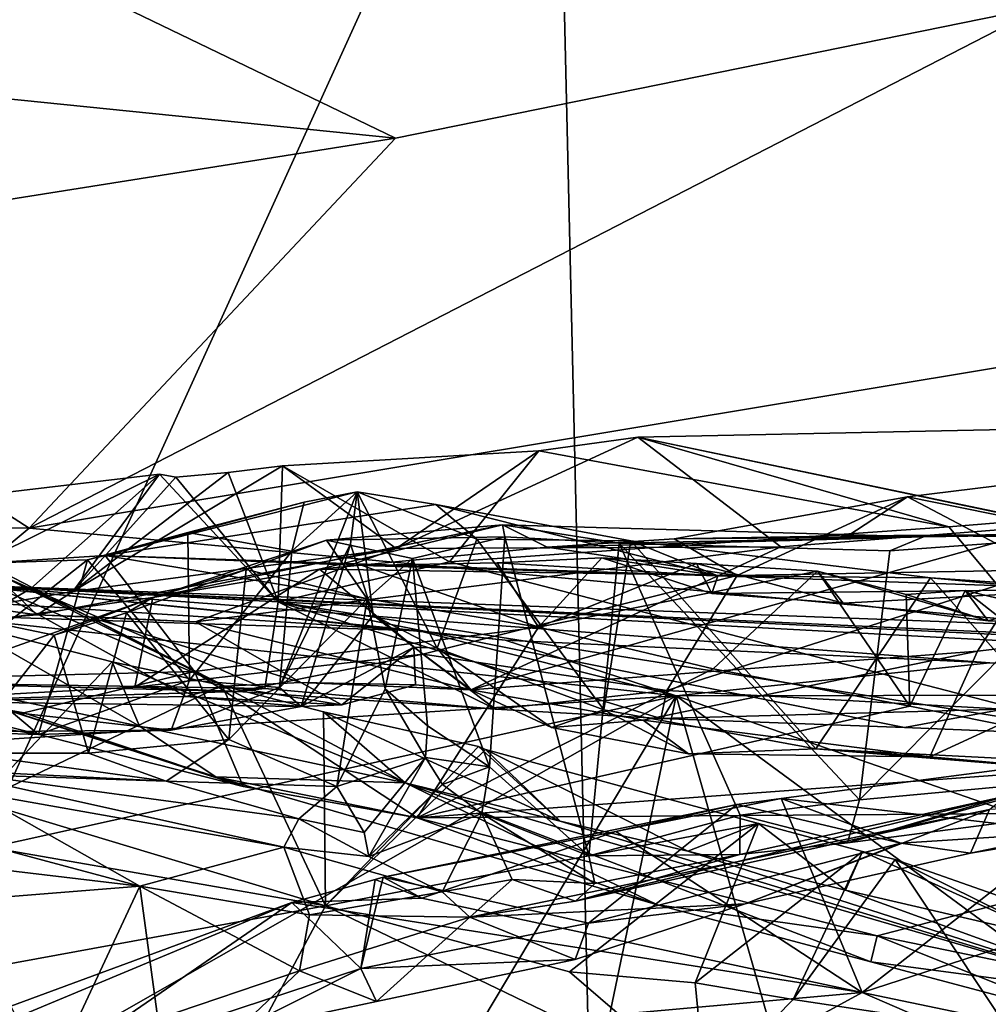
# Model space of a CAD drawing. Units: metres. Extents: x 24.71 to 31.81, y -8.57 to -4.9.
# Drawn here: x 29.27 to 29.79, y -6.54 to -6.01 of the extents above; entities that cross this region are included whole.
import ezdxf

# ---------------------------------------------------------------- set-up
doc = ezdxf.new("R2010")
doc.units = ezdxf.units.M

msp = doc.modelspace()

# ---------------------------------------------------------------- linework, layer by layer
at = {"layer": '1'}
for points in [[(30.8246, -6.78978, -1.53232), (29.55594, -5.77871, -1.52888), (31.25405, -5.56353, -1.52116)], [(29.55594, -5.77871, -1.52888), (29.02305, -6.95075, -1.54501), (28.60422, -5.67821, -1.53543)], [(29.58205, -6.89805, -1.53667), (29.02305, -6.95075, -1.54501), (29.55594, -5.77871, -1.52888)], [(29.58205, -6.89805, -1.53667), (29.55594, -5.77871, -1.52888), (30.8246, -6.78978, -1.53232)], [(29.03621, -5.86764, 20.22708), (28.91007, -6.02017, 19.54331), (29.47017, -6.07697, 19.42149)], [(29.03621, -5.86764, 20.22708), (29.47017, -6.07697, 19.42149), (29.81966, -6.00591, 19.73946)], [(29.81966, -6.00591, 19.73946), (29.47017, -6.07697, 19.42149), (29.27261, -6.28724, 18.79386)], [(29.27261, -6.28724, 18.79386), (30.20817, -6.13217, 19.30753), (29.81966, -6.00591, 19.73946)], [(28.91007, -6.02017, 19.54331), (29.0493, -6.14364, 19.15734), (29.47017, -6.07697, 19.42149)], [(29.47017, -6.07697, 19.42149), (29.0493, -6.14364, 19.15734), (29.27261, -6.28724, 18.79386)], [(30.20817, -6.13217, 19.30753), (29.27261, -6.28724, 18.79386), (29.84501, -6.34066, 18.67619)], [(29.0493, -6.14364, 19.15734), (28.76584, -6.28491, 18.73483), (29.27261, -6.28724, 18.79386)], [(29.82771, -6.28566, 12.61519), (29.60099, -6.23824, 12.27144), (29.83387, -6.23336, 12.5153)], [(29.60099, -6.23824, 12.27144), (29.815, -6.28283, 12.40417), (29.83387, -6.23336, 12.5153)], [(29.4705, -6.29828, 12.22892), (29.54745, -6.24557, 12.18544), (29.60099, -6.23824, 12.27144)], [(29.4705, -6.29828, 12.22892), (29.60099, -6.23824, 12.27144), (29.67817, -6.29743, 12.48604)], [(29.60099, -6.23824, 12.27144), (29.54745, -6.24557, 12.18544), (29.76874, -6.28657, 12.35094)], [(29.60099, -6.23824, 12.27144), (29.76874, -6.28657, 12.35094), (29.815, -6.28283, 12.40417)], [(29.82771, -6.28566, 12.61519), (29.67817, -6.29743, 12.48604), (29.60099, -6.23824, 12.27144)], [(29.4705, -6.29828, 12.22892), (29.40928, -6.25366, 12.03274), (29.54745, -6.24557, 12.18544)], [(29.40928, -6.25366, 12.03274), (29.49928, -6.30548, 12.04228), (29.54745, -6.24557, 12.18544)], [(29.54745, -6.24557, 12.18544), (29.49928, -6.30548, 12.04228), (29.76874, -6.28657, 12.35094)], [(29.29609, -6.32138, 12.00909), (29.37999, -6.2573, 11.99389), (29.40928, -6.25366, 12.03274)], [(29.29609, -6.32138, 12.00909), (29.40928, -6.25366, 12.03274), (29.4705, -6.29828, 12.22892)], [(29.40928, -6.25366, 12.03274), (29.37999, -6.2573, 11.99389), (29.40685, -6.32703, 11.89039)], [(29.40928, -6.25366, 12.03274), (29.40685, -6.32703, 11.89039), (29.49928, -6.30548, 12.04228)], [(29.17118, -6.3431, 11.85583), (29.17707, -6.2777, 11.70718), (29.34293, -6.25817, 11.94884)], [(29.17118, -6.3431, 11.85583), (29.34293, -6.25817, 11.94884), (29.29609, -6.32138, 12.00909)], [(29.34293, -6.25817, 11.94884), (29.17707, -6.2777, 11.70718), (29.27345, -6.31982, 11.74238)], [(29.34293, -6.25817, 11.94884), (29.27345, -6.31982, 11.74238), (29.40685, -6.32703, 11.89039)], [(29.29609, -6.32138, 12.00909), (29.35175, -6.25975, 11.95734), (29.37999, -6.2573, 11.99389)], [(29.34293, -6.25817, 11.94884), (29.35175, -6.25975, 11.95734), (29.29609, -6.32138, 12.00909)], [(29.34293, -6.25817, 11.94884), (29.40685, -6.32703, 11.89039), (29.35175, -6.25975, 11.95734)], [(29.37999, -6.2573, 11.99389), (29.35175, -6.25975, 11.95734), (29.40685, -6.32703, 11.89039)], [(29.81798, -6.2616, 11.59571), (29.74635, -6.27041, 11.54423), (29.85216, -6.29184, 11.55355)], [(29.82121, -6.30973, 11.68453), (29.74635, -6.27041, 11.54423), (29.81798, -6.2616, 11.59571)], [(29.42089, -6.27335, 12.95881), (29.44947, -6.26771, 12.93596), (29.31348, -6.30202, 13.14547)], [(29.31348, -6.30202, 13.14547), (29.44947, -6.26771, 12.93596), (29.49198, -6.27448, 13.03043)], [(29.44947, -6.26771, 12.93596), (29.40764, -6.37333, 12.95347), (29.44586, -6.29576, 12.90926)], [(29.40764, -6.37333, 12.95347), (29.44947, -6.26771, 12.93596), (29.41427, -6.29965, 12.94814)], [(29.42089, -6.27335, 12.95881), (29.41427, -6.29965, 12.94814), (29.44947, -6.26771, 12.93596)], [(29.44947, -6.26771, 12.93596), (29.44586, -6.29576, 12.90926), (29.45812, -6.33429, 12.89031)], [(29.44947, -6.26771, 12.93596), (29.45812, -6.33429, 12.89031), (29.49271, -6.35202, 12.9175)], [(29.49198, -6.27448, 13.03043), (29.44947, -6.26771, 12.93596), (29.51413, -6.29324, 13.02414)], [(29.51413, -6.29324, 13.02414), (29.44947, -6.26771, 12.93596), (29.49271, -6.35202, 12.9175)], [(29.65447, -6.31286, 11.5426), (29.62058, -6.29313, 11.4404), (29.74635, -6.27041, 11.54423)], [(29.62058, -6.29313, 11.4404), (29.7143, -6.2915, 11.46332), (29.74635, -6.27041, 11.54423)], [(29.82121, -6.30973, 11.68453), (29.65447, -6.31286, 11.5426), (29.74635, -6.27041, 11.54423)], [(29.74635, -6.27041, 11.54423), (29.7143, -6.2915, 11.46332), (29.85216, -6.29184, 11.55355)], [(29.35817, -6.2896, 13.05052), (29.42089, -6.27335, 12.95881), (29.31348, -6.30202, 13.14547)], [(29.64402, -6.3131, 13.28491), (29.31348, -6.30202, 13.14547), (29.49198, -6.27448, 13.03043)], [(29.35817, -6.2896, 13.05052), (29.41427, -6.29965, 12.94814), (29.42089, -6.27335, 12.95881)], [(29.49198, -6.27448, 13.03043), (29.51413, -6.29324, 13.02414), (29.59711, -6.29418, 13.14136)], [(29.64402, -6.3131, 13.28491), (29.49198, -6.27448, 13.03043), (29.59711, -6.29418, 13.14136)], [(29.17707, -6.2777, 11.70718), (29.18712, -6.32719, 11.61888), (29.27345, -6.31982, 11.74238)], [(28.76584, -6.28491, 18.73483), (29.23573, -6.31783, 18.59496), (29.27261, -6.28724, 18.79386)], [(29.27261, -6.28724, 18.79386), (29.23573, -6.31783, 18.59496), (29.84501, -6.34066, 18.67619)], [(29.33932, -6.32471, 11.35249), (29.43288, -6.29382, 11.08466), (29.52791, -6.28555, 11.19609)], [(29.42926, -6.30935, 11.33118), (29.33932, -6.32471, 11.35249), (29.52791, -6.28555, 11.19609)], [(29.42926, -6.30935, 11.33118), (29.52791, -6.28555, 11.19609), (29.55199, -6.29748, 11.32295)], [(29.52791, -6.28555, 11.19609), (29.43288, -6.29382, 11.08466), (29.52912, -6.29193, 11.09824)], [(29.76874, -6.28657, 12.35094), (29.49928, -6.30548, 12.04228), (29.86334, -6.3997, 12.02437)], [(29.78419, -6.35357, 12.98807), (29.51076, -6.37451, 12.76739), (29.82771, -6.28566, 12.61519)], [(29.51076, -6.37451, 12.76739), (29.67817, -6.29743, 12.48604), (29.82771, -6.28566, 12.61519)], [(29.52791, -6.28555, 11.19609), (29.52912, -6.29193, 11.09824), (29.59092, -6.29542, 11.18214)], [(29.55199, -6.29748, 11.32295), (29.52791, -6.28555, 11.19609), (29.75506, -6.29204, 11.36708)], [(29.75506, -6.29204, 11.36708), (29.52791, -6.28555, 11.19609), (29.59092, -6.29542, 11.18214)], [(29.815, -6.28283, 12.40417), (29.76874, -6.28657, 12.35094), (29.86334, -6.3997, 12.02437)], [(29.91548, -6.33838, 13.05958), (29.78419, -6.35357, 12.98807), (29.82771, -6.28566, 12.61519)], [(29.30396, -6.30436, 13.1208), (29.35901, -6.36931, 13.03965), (29.35817, -6.2896, 13.05052)], [(29.35817, -6.2896, 13.05052), (29.31348, -6.30202, 13.14547), (29.30396, -6.30436, 13.1208)], [(29.35817, -6.2896, 13.05052), (29.35901, -6.36931, 13.03965), (29.41427, -6.29965, 12.94814)], [(29.43288, -6.29382, 11.08466), (29.47939, -6.30374, 11.03033), (29.52912, -6.29193, 11.09824)], [(29.52912, -6.29193, 11.09824), (29.47939, -6.30374, 11.03033), (29.52093, -6.416, 11.00595)], [(29.51413, -6.29324, 13.02414), (29.49271, -6.35202, 12.9175), (29.5826, -6.38535, 13.03686)], [(29.51413, -6.29324, 13.02414), (29.5826, -6.38535, 13.03686), (29.59711, -6.29418, 13.14136)], [(29.52912, -6.29193, 11.09824), (29.52093, -6.416, 11.00595), (29.57457, -6.46407, 11.043)], [(29.52912, -6.29193, 11.09824), (29.57457, -6.46407, 11.043), (29.59092, -6.29542, 11.18214)], [(29.62058, -6.29313, 11.4404), (29.55199, -6.29748, 11.32295), (29.75506, -6.29204, 11.36708)], [(29.62058, -6.29313, 11.4404), (29.65447, -6.31286, 11.5426), (29.55199, -6.29748, 11.32295)], [(29.75506, -6.29204, 11.36708), (29.59092, -6.29542, 11.18214), (29.73689, -6.2996, 11.31417)], [(29.62058, -6.29313, 11.4404), (29.75506, -6.29204, 11.36708), (29.7143, -6.2915, 11.46332)], [(29.7143, -6.2915, 11.46332), (29.75506, -6.29204, 11.36708), (29.86272, -6.29034, 11.41605)], [(29.7143, -6.2915, 11.46332), (29.86272, -6.29034, 11.41605), (29.91696, -6.29192, 11.46637)], [(29.85216, -6.29184, 11.55355), (29.7143, -6.2915, 11.46332), (29.91696, -6.29192, 11.46637)], [(29.73689, -6.2996, 11.31417), (29.72057, -6.43381, 11.22927), (29.86272, -6.29034, 11.41605)], [(29.86272, -6.29034, 11.41605), (29.72057, -6.43381, 11.22927), (29.83321, -6.42342, 11.31588)], [(29.86272, -6.29034, 11.41605), (29.75506, -6.29204, 11.36708), (29.73689, -6.2996, 11.31417)], [(29.4705, -6.29828, 12.22892), (29.2768, -6.334, 12.21528), (29.29609, -6.32138, 12.00909)], [(29.3623, -6.33779, 12.40419), (29.2768, -6.334, 12.21528), (29.4705, -6.29828, 12.22892)], [(29.33932, -6.32471, 11.35249), (29.38969, -6.30968, 11.15734), (29.43288, -6.29382, 11.08466)], [(29.67817, -6.29743, 12.48604), (29.3623, -6.33779, 12.40419), (29.4705, -6.29828, 12.22892)], [(29.51076, -6.37451, 12.76739), (29.3623, -6.33779, 12.40419), (29.67817, -6.29743, 12.48604)], [(29.38969, -6.30968, 11.15734), (29.45498, -6.32537, 11.03738), (29.43288, -6.29382, 11.08466)], [(29.40764, -6.37333, 12.95347), (29.41927, -6.3834, 12.89909), (29.44586, -6.29576, 12.90926)], [(29.44586, -6.29576, 12.90926), (29.41927, -6.3834, 12.89909), (29.45812, -6.33429, 12.89031)], [(29.65447, -6.31286, 11.5426), (29.42926, -6.30935, 11.33118), (29.55199, -6.29748, 11.32295)], [(29.43288, -6.29382, 11.08466), (29.45498, -6.32537, 11.03738), (29.47939, -6.30374, 11.03033)], [(29.59092, -6.29542, 11.18214), (29.57457, -6.46407, 11.043), (29.65613, -6.44212, 11.15706)], [(29.59711, -6.29418, 13.14136), (29.5826, -6.38535, 13.03686), (29.69698, -6.40624, 13.14685)], [(29.59092, -6.29542, 11.18214), (29.65613, -6.44212, 11.15706), (29.72057, -6.43381, 11.22927)], [(29.73689, -6.2996, 11.31417), (29.59092, -6.29542, 11.18214), (29.72057, -6.43381, 11.22927)], [(29.59711, -6.29418, 13.14136), (29.69698, -6.40624, 13.14685), (29.75876, -6.31401, 13.28183)], [(29.64402, -6.3131, 13.28491), (29.59711, -6.29418, 13.14136), (29.75876, -6.31401, 13.28183)], [(29.2768, -6.334, 12.21528), (29.04763, -6.30238, 11.99161), (29.14576, -6.34542, 11.92897)], [(29.25123, -6.30996, 12.41864), (29.04763, -6.30238, 11.99161), (29.2768, -6.334, 12.21528)], [(29.36183, -6.36457, 13.35727), (29.24861, -6.3061, 13.18075), (29.31348, -6.30202, 13.14547)], [(29.24861, -6.3061, 13.18075), (29.30396, -6.30436, 13.1208), (29.31348, -6.30202, 13.14547)], [(29.36183, -6.36457, 13.35727), (29.31348, -6.30202, 13.14547), (29.54737, -6.34061, 13.37395)], [(29.31348, -6.30202, 13.14547), (29.45212, -6.30741, 13.22889), (29.54737, -6.34061, 13.37395)], [(29.45212, -6.30741, 13.22889), (29.31348, -6.30202, 13.14547), (29.64402, -6.3131, 13.28491)], [(29.41427, -6.29965, 12.94814), (29.35901, -6.36931, 13.03965), (29.40764, -6.37333, 12.95347)], [(29.45498, -6.32537, 11.03738), (29.46454, -6.37395, 11.02113), (29.47939, -6.30374, 11.03033)], [(29.46454, -6.37395, 11.02113), (29.48751, -6.39394, 10.98283), (29.47939, -6.30374, 11.03033)], [(29.47939, -6.30374, 11.03033), (29.48751, -6.39394, 10.98283), (29.52093, -6.416, 11.00595)], [(29.54737, -6.34061, 13.37395), (29.52512, -6.30592, 13.28652), (29.58159, -6.30331, 13.34387)], [(29.58159, -6.30331, 13.34387), (29.52512, -6.30592, 13.28652), (29.64402, -6.3131, 13.28491)], [(29.54737, -6.34061, 13.37395), (29.58159, -6.30331, 13.34387), (29.63265, -6.30635, 13.39056)], [(29.58159, -6.30331, 13.34387), (29.64402, -6.3131, 13.28491), (29.64083, -6.32257, 13.32557)], [(29.63265, -6.30635, 13.39056), (29.58159, -6.30331, 13.34387), (29.64083, -6.32257, 13.32557)], [(29.36183, -6.36457, 13.35727), (29.16093, -6.36956, 13.26314), (29.24861, -6.3061, 13.18075)], [(29.24861, -6.3061, 13.18075), (29.23225, -6.36064, 13.16439), (29.30396, -6.30436, 13.1208)], [(29.23225, -6.36064, 13.16439), (29.27766, -6.39856, 13.11546), (29.30396, -6.30436, 13.1208)], [(29.30396, -6.30436, 13.1208), (29.27766, -6.39856, 13.11546), (29.35901, -6.36931, 13.03965)], [(29.49928, -6.30548, 12.04228), (29.40685, -6.32703, 11.89039), (29.86334, -6.3997, 12.02437)], [(29.54737, -6.34061, 13.37395), (29.45212, -6.30741, 13.22889), (29.52512, -6.30592, 13.28652)], [(29.52512, -6.30592, 13.28652), (29.45212, -6.30741, 13.22889), (29.64402, -6.3131, 13.28491)], [(29.69789, -6.31048, 13.4564), (29.54737, -6.34061, 13.37395), (29.63265, -6.30635, 13.39056)], [(29.71168, -6.32778, 13.39389), (29.63265, -6.30635, 13.39056), (29.64083, -6.32257, 13.32557)], [(29.63265, -6.30635, 13.39056), (29.71168, -6.32778, 13.39389), (29.69789, -6.31048, 13.4564)], [(29.23573, -6.31783, 18.59496), (29.02539, -6.31294, 17.9097), (29.48297, -6.34271, 17.87995)], [(29.48297, -6.34271, 17.87995), (29.02539, -6.31294, 17.9097), (29.21831, -6.33408, 17.87474)], [(29.21153, -6.38079, 13.1067), (29.23766, -6.31197, 12.72499), (29.35721, -6.37814, 12.92337)], [(29.23766, -6.31197, 12.72499), (29.25123, -6.30996, 12.41864), (29.37806, -6.37247, 12.84086)], [(29.35721, -6.37814, 12.92337), (29.23766, -6.31197, 12.72499), (29.37806, -6.37247, 12.84086)], [(29.25123, -6.30996, 12.41864), (29.2768, -6.334, 12.21528), (29.30498, -6.33521, 12.48676)], [(29.25123, -6.30996, 12.41864), (29.30498, -6.33521, 12.48676), (29.37806, -6.37247, 12.84086)], [(29.3251, -6.33299, 11.25304), (29.38024, -6.40131, 11.18293), (29.38969, -6.30968, 11.15734)], [(29.3251, -6.33299, 11.25304), (29.38969, -6.30968, 11.15734), (29.33932, -6.32471, 11.35249)], [(29.33932, -6.32471, 11.35249), (29.42926, -6.30935, 11.33118), (29.32953, -6.373, 11.45752)], [(29.32953, -6.373, 11.45752), (29.42926, -6.30935, 11.33118), (29.48486, -6.35521, 11.5248)], [(29.38969, -6.30968, 11.15734), (29.38024, -6.40131, 11.18293), (29.45498, -6.32537, 11.03738)], [(29.48486, -6.35521, 11.5248), (29.42926, -6.30935, 11.33118), (29.65447, -6.31286, 11.5426)], [(29.61651, -6.37492, 11.73755), (29.48486, -6.35521, 11.5248), (29.65447, -6.31286, 11.5426)], [(29.64167, -6.36323, 13.48509), (29.54737, -6.34061, 13.37395), (29.69789, -6.31048, 13.4564)], [(29.61651, -6.37492, 11.73755), (29.65447, -6.31286, 11.5426), (29.82121, -6.30973, 11.68453)], [(29.79826, -6.38488, 11.90563), (29.61651, -6.37492, 11.73755), (29.82121, -6.30973, 11.68453)], [(29.64083, -6.32257, 13.32557), (29.64402, -6.3131, 13.28491), (29.84925, -6.32023, 13.36346)], [(29.64167, -6.36323, 13.48509), (29.69789, -6.31048, 13.4564), (29.74763, -6.38323, 13.57784)], [(29.64402, -6.3131, 13.28491), (29.75876, -6.31401, 13.28183), (29.84925, -6.32023, 13.36346)], [(29.75876, -6.31401, 13.28183), (29.69698, -6.40624, 13.14685), (29.84748, -6.414, 13.27107)], [(29.69789, -6.31048, 13.4564), (29.71168, -6.32778, 13.39389), (29.78991, -6.33732, 13.46014)], [(29.69789, -6.31048, 13.4564), (29.78991, -6.33732, 13.46014), (29.74564, -6.32305, 13.50733)], [(29.74763, -6.38323, 13.57784), (29.69789, -6.31048, 13.4564), (29.74564, -6.32305, 13.50733)], [(29.95206, -6.33245, 13.41281), (29.75876, -6.31401, 13.28183), (29.84748, -6.414, 13.27107)], [(29.84925, -6.32023, 13.36346), (29.75876, -6.31401, 13.28183), (29.95206, -6.33245, 13.41281)], [(29.48297, -6.34271, 17.87995), (29.5293, -6.34768, 17.87783), (29.23573, -6.31783, 18.59496)], [(29.23573, -6.31783, 18.59496), (29.5293, -6.34768, 17.87783), (29.79078, -6.35995, 17.87191)], [(30.3584, -6.37166, 18.23503), (29.23573, -6.31783, 18.59496), (30.3886, -6.37966, 17.95248)], [(29.23573, -6.31783, 18.59496), (29.79078, -6.35995, 17.87191), (30.3886, -6.37966, 17.95248)], [(29.84501, -6.34066, 18.67619), (29.23573, -6.31783, 18.59496), (30.4277, -6.37251, 18.58028)], [(29.23573, -6.31783, 18.59496), (30.3584, -6.37166, 18.23503), (30.4277, -6.37251, 18.58028)], [(29.2768, -6.334, 12.21528), (29.17118, -6.3431, 11.85583), (29.29609, -6.32138, 12.00909)], [(29.18002, -6.3813, 11.35407), (29.24861, -6.33729, 11.2959), (29.33932, -6.32471, 11.35249)], [(29.32953, -6.373, 11.45752), (29.18002, -6.3813, 11.35407), (29.33932, -6.32471, 11.35249)], [(29.27345, -6.31982, 11.74238), (29.18712, -6.32719, 11.61888), (29.18697, -6.37042, 11.44636)], [(29.27345, -6.31982, 11.74238), (29.18697, -6.37042, 11.44636), (29.39961, -6.3737, 11.67664)], [(29.24861, -6.33729, 11.2959), (29.28602, -6.34498, 11.29139), (29.33932, -6.32471, 11.35249)], [(29.40685, -6.32703, 11.89039), (29.27345, -6.31982, 11.74238), (29.39961, -6.3737, 11.67664)], [(29.28602, -6.34498, 11.29139), (29.3251, -6.33299, 11.25304), (29.33932, -6.32471, 11.35249)], [(29.71168, -6.32778, 13.39389), (29.64083, -6.32257, 13.32557), (29.84925, -6.32023, 13.36346)], [(29.78991, -6.33732, 13.46014), (29.71168, -6.32778, 13.39389), (29.84925, -6.32023, 13.36346)], [(29.74564, -6.32305, 13.50733), (29.78991, -6.33732, 13.46014), (29.7776, -6.32101, 13.52688)], [(29.74763, -6.38323, 13.57784), (29.74564, -6.32305, 13.50733), (29.7776, -6.32101, 13.52688)], [(29.8949, -6.41313, 13.68779), (29.74763, -6.38323, 13.57784), (29.7776, -6.32101, 13.52688)], [(29.8949, -6.41313, 13.68779), (29.7776, -6.32101, 13.52688), (29.85266, -6.33885, 13.59017)], [(29.85266, -6.33885, 13.59017), (29.7776, -6.32101, 13.52688), (29.78991, -6.33732, 13.46014)], [(29.85266, -6.33885, 13.59017), (29.78991, -6.33732, 13.46014), (29.84925, -6.32023, 13.36346)], [(29.45498, -6.32537, 11.03738), (29.38024, -6.40131, 11.18293), (29.43845, -6.42656, 11.0784)], [(29.40685, -6.32703, 11.89039), (29.39961, -6.3737, 11.67664), (29.52416, -6.38489, 11.74479)], [(29.40685, -6.32703, 11.89039), (29.52416, -6.38489, 11.74479), (29.61329, -6.3899, 11.83441)], [(29.40685, -6.32703, 11.89039), (29.61329, -6.3899, 11.83441), (29.74473, -6.3948, 11.93123)], [(29.86334, -6.3997, 12.02437), (29.40685, -6.32703, 11.89039), (29.74473, -6.3948, 11.93123)], [(29.46454, -6.37395, 11.02113), (29.45498, -6.32537, 11.03738), (29.43845, -6.42656, 11.0784)], [(29.21831, -6.33408, 17.87474), (28.92639, -6.42282, 17.86807), (29.62162, -6.37778, 17.87167)], [(29.2768, -6.334, 12.21528), (29.14576, -6.34542, 11.92897), (29.17118, -6.3431, 11.85583)], [(29.48297, -6.34271, 17.87995), (29.21831, -6.33408, 17.87474), (29.62162, -6.37778, 17.87167)], [(29.3623, -6.33779, 12.40419), (29.30498, -6.33521, 12.48676), (29.2768, -6.334, 12.21528)], [(29.28602, -6.34498, 11.29139), (29.30459, -6.40874, 11.27027), (29.3251, -6.33299, 11.25304)], [(29.3251, -6.33299, 11.25304), (29.30459, -6.40874, 11.27027), (29.38024, -6.40131, 11.18293)], [(29.41917, -6.37054, 12.64211), (29.30498, -6.33521, 12.48676), (29.3623, -6.33779, 12.40419)], [(29.37806, -6.37247, 12.84086), (29.30498, -6.33521, 12.48676), (29.41917, -6.37054, 12.64211)], [(29.45812, -6.33429, 12.89031), (29.41927, -6.3834, 12.89909), (29.48, -6.35152, 12.82387)], [(29.45812, -6.33429, 12.89031), (29.48, -6.35152, 12.82387), (29.49271, -6.35202, 12.9175)], [(29.23521, -6.33844, 13.72231), (29.20504, -6.36753, 13.55142), (29.3321, -6.39405, 13.74778)], [(29.24552, -6.43466, 13.85943), (29.23521, -6.33844, 13.72231), (29.3173, -6.35936, 13.84377)], [(29.3173, -6.35936, 13.84377), (29.23521, -6.33844, 13.72231), (29.3321, -6.39405, 13.74778)], [(29.24861, -6.33729, 11.2959), (29.23625, -6.40865, 11.23939), (29.28602, -6.34498, 11.29139)], [(29.48194, -6.44356, 13.60553), (29.36183, -6.36457, 13.35727), (29.54737, -6.34061, 13.37395)], [(29.41917, -6.37054, 12.64211), (29.3623, -6.33779, 12.40419), (29.51076, -6.37451, 12.76739)], [(29.48194, -6.44356, 13.60553), (29.54737, -6.34061, 13.37395), (29.64167, -6.36323, 13.48509)], [(29.75842, -6.41068, 13.14586), (29.78419, -6.35357, 12.98807), (29.91548, -6.33838, 13.05958)], [(29.85109, -6.41899, 13.25188), (29.75842, -6.41068, 13.14586), (29.91548, -6.33838, 13.05958)], [(29.23625, -6.40865, 11.23939), (29.30459, -6.40874, 11.27027), (29.28602, -6.34498, 11.29139)], [(29.48297, -6.34271, 17.87995), (29.62162, -6.37778, 17.87167), (29.5293, -6.34768, 17.87783)], [(29.41927, -6.3834, 12.89909), (29.44124, -6.38253, 12.81211), (29.48, -6.35152, 12.82387)], [(29.48, -6.35152, 12.82387), (29.44124, -6.38253, 12.81211), (29.48094, -6.37184, 12.74272)], [(29.48, -6.35152, 12.82387), (29.48094, -6.37184, 12.74272), (29.51076, -6.37451, 12.76739)], [(29.49271, -6.35202, 12.9175), (29.48, -6.35152, 12.82387), (29.51076, -6.37451, 12.76739)], [(29.5293, -6.34768, 17.87783), (29.62162, -6.37778, 17.87167), (29.79078, -6.35995, 17.87191)], [(29.38511, -6.37535, 11.58351), (29.32953, -6.373, 11.45752), (29.48486, -6.35521, 11.5248)], [(29.52416, -6.38489, 11.74479), (29.38511, -6.37535, 11.58351), (29.48486, -6.35521, 11.5248)], [(29.52416, -6.38489, 11.74479), (29.48486, -6.35521, 11.5248), (29.61651, -6.37492, 11.73755)], [(29.55428, -6.39478, 12.97023), (29.49271, -6.35202, 12.9175), (29.51076, -6.37451, 12.76739)], [(29.5826, -6.38535, 13.03686), (29.49271, -6.35202, 12.9175), (29.55428, -6.39478, 12.97023)], [(29.60388, -6.39094, 12.91405), (29.51076, -6.37451, 12.76739), (29.78419, -6.35357, 12.98807)], [(29.60388, -6.39094, 12.91405), (29.78419, -6.35357, 12.98807), (29.75842, -6.41068, 13.14586)], [(29.23225, -6.36064, 13.16439), (29.22961, -6.39074, 13.14741), (29.27766, -6.39856, 13.11546)], [(29.37641, -6.37216, 13.94053), (29.24552, -6.43466, 13.85943), (29.3173, -6.35936, 13.84377)], [(29.47549, -6.42467, 13.97412), (29.3173, -6.35936, 13.84377), (29.3321, -6.39405, 13.74778)], [(29.37641, -6.37216, 13.94053), (29.3173, -6.35936, 13.84377), (29.47549, -6.42467, 13.97412)], [(29.79078, -6.35995, 17.87191), (29.62162, -6.37778, 17.87167), (30.0691, -6.37708, 17.86245)], [(29.1373, -6.36289, 13.40464), (29.16093, -6.36956, 13.26314), (29.26961, -6.38697, 13.35614)], [(29.38798, -6.42662, 13.55449), (29.1373, -6.36289, 13.40464), (29.26961, -6.38697, 13.35614)], [(29.20504, -6.36753, 13.55142), (29.1373, -6.36289, 13.40464), (29.38798, -6.42662, 13.55449)], [(29.26961, -6.38697, 13.35614), (29.16093, -6.36956, 13.26314), (29.36183, -6.36457, 13.35727)], [(29.37328, -6.42136, 13.62167), (29.20504, -6.36753, 13.55142), (29.38798, -6.42662, 13.55449)], [(29.3321, -6.39405, 13.74778), (29.20504, -6.36753, 13.55142), (29.37328, -6.42136, 13.62167)], [(29.38798, -6.42662, 13.55449), (29.26961, -6.38697, 13.35614), (29.36183, -6.36457, 13.35727)], [(29.38798, -6.42662, 13.55449), (29.36183, -6.36457, 13.35727), (29.48194, -6.44356, 13.60553)], [(29.48194, -6.44356, 13.60553), (29.64167, -6.36323, 13.48509), (29.74763, -6.38323, 13.57784)], [(29.38511, -6.37535, 11.58351), (29.18697, -6.37042, 11.44636), (29.18002, -6.3813, 11.35407)], [(29.39961, -6.3737, 11.67664), (29.18697, -6.37042, 11.44636), (29.38511, -6.37535, 11.58351)], [(29.43249, -6.49103, 14.15471), (29.24552, -6.43466, 13.85943), (29.37641, -6.37216, 13.94053)], [(29.27766, -6.39856, 13.11546), (29.34913, -6.39629, 13.03221), (29.35901, -6.36931, 13.03965)], [(29.35901, -6.36931, 13.03965), (29.34913, -6.39629, 13.03221), (29.40764, -6.37333, 12.95347)], [(29.35721, -6.37814, 12.92337), (29.37806, -6.37247, 12.84086), (29.44124, -6.38253, 12.81211)], [(29.37641, -6.37216, 13.94053), (29.43134, -6.38638, 14.01185), (29.43249, -6.49103, 14.15471)], [(29.43134, -6.38638, 14.01185), (29.37641, -6.37216, 13.94053), (29.47549, -6.42467, 13.97412)], [(29.37806, -6.37247, 12.84086), (29.41917, -6.37054, 12.64211), (29.44124, -6.38253, 12.81211)], [(29.44124, -6.38253, 12.81211), (29.41917, -6.37054, 12.64211), (29.48094, -6.37184, 12.74272)], [(29.48094, -6.37184, 12.74272), (29.41917, -6.37054, 12.64211), (29.51076, -6.37451, 12.76739)], [(28.81111, -6.55675, 17.85652), (29.26937, -6.57877, 17.84438), (29.62162, -6.37778, 17.87167)], [(28.81111, -6.55675, 17.85652), (29.62162, -6.37778, 17.87167), (28.92639, -6.42282, 17.86807)], [(29.38511, -6.37535, 11.58351), (29.18002, -6.3813, 11.35407), (29.32953, -6.373, 11.45752)], [(29.21153, -6.38079, 13.1067), (29.35721, -6.37814, 12.92337), (29.41927, -6.3834, 12.89909)], [(29.26937, -6.57877, 17.84438), (29.4974, -6.58586, 17.84281), (29.62162, -6.37778, 17.87167)], [(29.34913, -6.39629, 13.03221), (29.41927, -6.3834, 12.89909), (29.40764, -6.37333, 12.95347)], [(29.35721, -6.37814, 12.92337), (29.44124, -6.38253, 12.81211), (29.41927, -6.3834, 12.89909)], [(29.39961, -6.3737, 11.67664), (29.38511, -6.37535, 11.58351), (29.52416, -6.38489, 11.74479)], [(29.46454, -6.37395, 11.02113), (29.43845, -6.42656, 11.0784), (29.48646, -6.41105, 11.02118)], [(29.48751, -6.39394, 10.98283), (29.46454, -6.37395, 11.02113), (29.48646, -6.41105, 11.02118)], [(29.62162, -6.37778, 17.87167), (29.4974, -6.58586, 17.84281), (29.58271, -6.56397, 17.8544)], [(29.55428, -6.39478, 12.97023), (29.51076, -6.37451, 12.76739), (29.60388, -6.39094, 12.91405)], [(29.61329, -6.3899, 11.83441), (29.52416, -6.38489, 11.74479), (29.61651, -6.37492, 11.73755)], [(29.62162, -6.37778, 17.87167), (29.58271, -6.56397, 17.8544), (29.67594, -6.56845, 17.85198)], [(29.79826, -6.38488, 11.90563), (29.61329, -6.3899, 11.83441), (29.61651, -6.37492, 11.73755)], [(30.0691, -6.37708, 17.86245), (29.62162, -6.37778, 17.87167), (30.24235, -6.59378, 17.84792)], [(29.62162, -6.37778, 17.87167), (29.67594, -6.56845, 17.85198), (29.92207, -6.59896, 17.8355)], [(29.92207, -6.59896, 17.8355), (30.24235, -6.59378, 17.84792), (29.62162, -6.37778, 17.87167)], [(29.23241, -6.39708, 13.11411), (29.21153, -6.38079, 13.1067), (29.34913, -6.39629, 13.03221)], [(29.34913, -6.39629, 13.03221), (29.21153, -6.38079, 13.1067), (29.41927, -6.3834, 12.89909)], [(29.48194, -6.44356, 13.60553), (29.74763, -6.38323, 13.57784), (29.8949, -6.41313, 13.68779)], [(29.43249, -6.49103, 14.15471), (29.43134, -6.38638, 14.01185), (29.5149, -6.40513, 14.13132)], [(29.5149, -6.40513, 14.13132), (29.43134, -6.38638, 14.01185), (29.559, -6.44536, 14.08615)], [(29.559, -6.44536, 14.08615), (29.43134, -6.38638, 14.01185), (29.47549, -6.42467, 13.97412)], [(29.5826, -6.38535, 13.03686), (29.55428, -6.39478, 12.97023), (29.62833, -6.40904, 13.04795)], [(29.5826, -6.38535, 13.03686), (29.62833, -6.40904, 13.04795), (29.69698, -6.40624, 13.14685)], [(29.74473, -6.3948, 11.93123), (29.61329, -6.3899, 11.83441), (29.79826, -6.38488, 11.90563)], [(29.86334, -6.3997, 12.02437), (29.74473, -6.3948, 11.93123), (29.79826, -6.38488, 11.90563)], [(29.22961, -6.39074, 13.14741), (29.23241, -6.39708, 13.11411), (29.27766, -6.39856, 13.11546)], [(29.3321, -6.39405, 13.74778), (29.37328, -6.42136, 13.62167), (29.47549, -6.42467, 13.97412)], [(29.48751, -6.39394, 10.98283), (29.48646, -6.41105, 11.02118), (29.52093, -6.416, 11.00595)], [(29.62833, -6.40904, 13.04795), (29.55428, -6.39478, 12.97023), (29.60388, -6.39094, 12.91405)], [(29.62833, -6.40904, 13.04795), (29.60388, -6.39094, 12.91405), (29.75842, -6.41068, 13.14586)], [(29.23241, -6.39708, 13.11411), (29.34913, -6.39629, 13.03221), (29.27766, -6.39856, 13.11546)], [(29.30459, -6.40874, 11.27027), (29.34644, -6.42371, 11.21852), (29.38024, -6.40131, 11.18293)], [(29.38024, -6.40131, 11.18293), (29.34644, -6.42371, 11.21852), (29.43845, -6.42656, 11.0784)], [(29.23625, -6.40865, 11.23939), (29.21132, -6.41935, 11.1675), (29.34644, -6.42371, 11.21852)], [(29.30459, -6.40874, 11.27027), (29.23625, -6.40865, 11.23939), (29.34644, -6.42371, 11.21852)], [(29.51875, -6.40669, 14.14509), (29.43249, -6.49103, 14.15471), (29.5149, -6.40513, 14.13132)], [(29.43249, -6.49103, 14.15471), (29.51875, -6.40669, 14.14509), (29.6661, -6.44668, 14.34208)], [(29.5149, -6.40513, 14.13132), (29.559, -6.44536, 14.08615), (29.51875, -6.40669, 14.14509)], [(29.51875, -6.40669, 14.14509), (29.559, -6.44536, 14.08615), (29.62786, -6.46145, 14.18391)], [(29.6661, -6.44668, 14.34208), (29.51875, -6.40669, 14.14509), (29.62786, -6.46145, 14.18391)], [(29.69698, -6.40624, 13.14685), (29.62833, -6.40904, 13.04795), (29.75842, -6.41068, 13.14586)], [(29.67828, -6.4332, 10.37054), (29.72205, -6.53779, 10.28152), (29.89185, -6.40508, 10.6025)], [(29.83486, -6.4512, 10.64977), (29.67828, -6.4332, 10.37054), (29.89185, -6.40508, 10.6025)], [(29.69698, -6.40624, 13.14685), (29.75842, -6.41068, 13.14586), (29.85109, -6.41899, 13.25188)], [(29.84748, -6.414, 13.27107), (29.69698, -6.40624, 13.14685), (29.85109, -6.41899, 13.25188)], [(29.89185, -6.40508, 10.6025), (29.72205, -6.53779, 10.28152), (29.91929, -6.47378, 10.52613)], [(29.45324, -6.4515, 11.0565), (29.48646, -6.41105, 11.02118), (29.43845, -6.42656, 11.0784)], [(29.45324, -6.4515, 11.0565), (29.45572, -6.46444, 10.99598), (29.48646, -6.41105, 11.02118)], [(29.48646, -6.41105, 11.02118), (29.45572, -6.46444, 10.99598), (29.49549, -6.42551, 11.00201)], [(29.98888, -6.43988, 13.7677), (29.48194, -6.44356, 13.60553), (29.8949, -6.41313, 13.68779)], [(29.48646, -6.41105, 11.02118), (29.49549, -6.42551, 11.00201), (29.52093, -6.416, 11.00595)], [(29.21132, -6.41935, 11.1675), (29.22121, -6.4175, 11.08901), (29.34644, -6.42371, 11.21852)], [(29.22121, -6.4175, 11.08901), (29.24244, -6.42976, 10.79043), (29.41002, -6.45931, 10.96621)], [(29.22121, -6.4175, 11.08901), (29.41002, -6.45931, 10.96621), (29.41803, -6.44402, 11.08877)], [(29.34644, -6.42371, 11.21852), (29.22121, -6.4175, 11.08901), (29.41803, -6.44402, 11.08877)], [(29.49549, -6.42551, 11.00201), (29.51681, -6.44112, 10.92043), (29.52093, -6.416, 11.00595)], [(29.52093, -6.416, 11.00595), (29.51681, -6.44112, 10.92043), (29.57457, -6.46407, 11.043)], [(29.34644, -6.42371, 11.21852), (29.41803, -6.44402, 11.08877), (29.43845, -6.42656, 11.0784)], [(29.37328, -6.42136, 13.62167), (29.61159, -6.49042, 13.78194), (29.47549, -6.42467, 13.97412)], [(29.37328, -6.42136, 13.62167), (29.38798, -6.42662, 13.55449), (29.48194, -6.44356, 13.60553)], [(29.61159, -6.49042, 13.78194), (29.37328, -6.42136, 13.62167), (29.48194, -6.44356, 13.60553)], [(29.45572, -6.46444, 10.99598), (29.51681, -6.44112, 10.92043), (29.49549, -6.42551, 11.00201)], [(29.47549, -6.42467, 13.97412), (29.61159, -6.49042, 13.78194), (29.72656, -6.52129, 13.88774)], [(29.87386, -6.54075, 14.15303), (29.47549, -6.42467, 13.97412), (29.72656, -6.52129, 13.88774)], [(29.559, -6.44536, 14.08615), (29.47549, -6.42467, 13.97412), (29.87386, -6.54075, 14.15303)], [(29.72057, -6.43381, 11.22927), (29.7141, -6.45705, 11.15734), (29.83321, -6.42342, 11.31588)], [(29.83321, -6.42342, 11.31588), (29.7141, -6.45705, 11.15734), (29.84181, -6.44048, 11.27012)], [(29.24244, -6.42976, 10.79043), (29.2126, -6.44839, 10.58167), (29.33217, -6.48042, 10.55327)], [(29.41002, -6.45931, 10.96621), (29.24244, -6.42976, 10.79043), (29.33217, -6.48042, 10.55327)], [(29.43845, -6.42656, 11.0784), (29.41803, -6.44402, 11.08877), (29.45324, -6.4515, 11.0565)], [(29.99604, -6.42688, 10.80413), (29.78037, -6.46259, 10.67483), (29.83486, -6.4512, 10.64977)], [(29.79068, -6.43898, 10.87774), (29.78037, -6.46259, 10.67483), (29.99604, -6.42688, 10.80413)], [(29.17231, -6.53866, 14.20608), (29.10213, -6.43353, 13.74545), (29.43249, -6.49103, 14.15471)], [(29.43249, -6.49103, 14.15471), (29.10213, -6.43353, 13.74545), (29.24552, -6.43466, 13.85943)], [(29.57429, -6.50038, 10.38225), (29.46361, -6.47549, 10.14257), (29.6544, -6.43637, 10.35547)], [(29.6544, -6.43637, 10.35547), (29.46361, -6.47549, 10.14257), (29.589, -6.451, 10.26686)], [(29.65596, -6.46327, 11.11115), (29.56734, -6.48843, 10.81408), (29.79945, -6.43187, 11.05439)], [(29.79945, -6.43187, 11.05439), (29.56734, -6.48843, 10.81408), (29.79068, -6.43898, 10.87774)], [(29.74284, -6.45728, 10.53736), (29.57429, -6.50038, 10.38225), (29.6544, -6.43637, 10.35547)], [(29.67828, -6.4332, 10.37054), (29.589, -6.451, 10.26686), (29.72205, -6.53779, 10.28152)], [(29.6544, -6.43637, 10.35547), (29.589, -6.451, 10.26686), (29.67828, -6.4332, 10.37054)], [(29.74284, -6.45728, 10.53736), (29.6544, -6.43637, 10.35547), (29.67828, -6.4332, 10.37054)], [(29.7141, -6.45705, 11.15734), (29.65596, -6.46327, 11.11115), (29.79945, -6.43187, 11.05439)], [(29.65613, -6.44212, 11.15706), (29.7141, -6.45705, 11.15734), (29.72057, -6.43381, 11.22927)], [(29.74284, -6.45728, 10.53736), (29.67828, -6.4332, 10.37054), (29.83486, -6.4512, 10.64977)], [(29.84181, -6.44048, 11.27012), (29.7141, -6.45705, 11.15734), (29.79945, -6.43187, 11.05439)], [(29.45572, -6.46444, 10.99598), (29.49543, -6.48343, 10.89631), (29.51681, -6.44112, 10.92043)], [(29.72998, -6.50725, 13.80525), (29.48194, -6.44356, 13.60553), (29.98888, -6.43988, 13.7677)], [(29.49543, -6.48343, 10.89631), (29.53316, -6.47677, 10.85388), (29.51681, -6.44112, 10.92043)], [(29.51038, -6.49708, 10.77921), (29.65885, -6.48987, 10.54296), (29.79068, -6.43898, 10.87774)], [(29.56734, -6.48843, 10.81408), (29.51038, -6.49708, 10.77921), (29.79068, -6.43898, 10.87774)], [(29.53316, -6.47677, 10.85388), (29.57775, -6.47887, 10.92215), (29.51681, -6.44112, 10.92043)], [(29.57457, -6.46407, 11.043), (29.51681, -6.44112, 10.92043), (29.57775, -6.47887, 10.92215)], [(29.79068, -6.43898, 10.87774), (29.65885, -6.48987, 10.54296), (29.78037, -6.46259, 10.67483)], [(29.72998, -6.50725, 13.80525), (29.98888, -6.43988, 13.7677), (30.14338, -6.59229, 14.04334)], [(29.41803, -6.44402, 11.08877), (29.41002, -6.45931, 10.96621), (29.45572, -6.46444, 10.99598)], [(29.41803, -6.44402, 11.08877), (29.45572, -6.46444, 10.99598), (29.45324, -6.4515, 11.0565)], [(29.56407, -6.52666, 14.33186), (29.43249, -6.49103, 14.15471), (29.6661, -6.44668, 14.34208)], [(29.61159, -6.49042, 13.78194), (29.48194, -6.44356, 13.60553), (29.72998, -6.50725, 13.80525)], [(29.62786, -6.46145, 14.18391), (29.559, -6.44536, 14.08615), (29.87386, -6.54075, 14.15303)], [(29.63186, -6.53246, 14.40193), (29.56407, -6.52666, 14.33186), (29.6661, -6.44668, 14.34208)], [(29.65613, -6.44212, 11.15706), (29.57457, -6.46407, 11.043), (29.65596, -6.46327, 11.11115)], [(29.6661, -6.44668, 14.34208), (29.62786, -6.46145, 14.18391), (29.71293, -6.48253, 14.28282)], [(29.72224, -6.46177, 14.42172), (29.63186, -6.53246, 14.40193), (29.6661, -6.44668, 14.34208)], [(29.65613, -6.44212, 11.15706), (29.65596, -6.46327, 11.11115), (29.7141, -6.45705, 11.15734)], [(29.71293, -6.48253, 14.28282), (29.72224, -6.46177, 14.42172), (29.6661, -6.44668, 14.34208)], [(29.2126, -6.44839, 10.58167), (29.21405, -6.46643, 10.50863), (29.33217, -6.48042, 10.55327)], [(29.589, -6.451, 10.26686), (29.46361, -6.47549, 10.14257), (29.48431, -6.48684, 10.12957)], [(29.48431, -6.48684, 10.12957), (29.72205, -6.53779, 10.28152), (29.589, -6.451, 10.26686)], [(29.78037, -6.46259, 10.67483), (29.74284, -6.45728, 10.53736), (29.83486, -6.4512, 10.64977)], [(29.65885, -6.48987, 10.54296), (29.57429, -6.50038, 10.38225), (29.74284, -6.45728, 10.53736)], [(29.78037, -6.46259, 10.67483), (29.65885, -6.48987, 10.54296), (29.74284, -6.45728, 10.53736)], [(29.33217, -6.48042, 10.55327), (29.42374, -6.4958, 10.69396), (29.41002, -6.45931, 10.96621)], [(29.41002, -6.45931, 10.96621), (29.42374, -6.4958, 10.69396), (29.49543, -6.48343, 10.89631)], [(29.45572, -6.46444, 10.99598), (29.41002, -6.45931, 10.96621), (29.49543, -6.48343, 10.89631)], [(29.62786, -6.46145, 14.18391), (29.87386, -6.54075, 14.15303), (29.71293, -6.48253, 14.28282)], [(29.6848, -6.54146, 14.46502), (29.63186, -6.53246, 14.40193), (29.72224, -6.46177, 14.42172)], [(29.6848, -6.54146, 14.46502), (29.72224, -6.46177, 14.42172), (29.73972, -6.46596, 14.43788)], [(29.72224, -6.46177, 14.42172), (29.71293, -6.48253, 14.28282), (29.82677, -6.50893, 14.43315)], [(29.72224, -6.46177, 14.42172), (29.82677, -6.50893, 14.43315), (29.73972, -6.46596, 14.43788)], [(29.21405, -6.46643, 10.50863), (29.20844, -6.49022, 10.4188), (29.33217, -6.48042, 10.55327)], [(29.65596, -6.46327, 11.11115), (29.57775, -6.47887, 10.92215), (29.56734, -6.48843, 10.81408)], [(29.65596, -6.46327, 11.11115), (29.57457, -6.46407, 11.043), (29.57775, -6.47887, 10.92215)], [(29.80173, -6.55921, 14.60286), (29.6848, -6.54146, 14.46502), (29.73972, -6.46596, 14.43788)], [(29.86464, -6.5098, 14.5878), (29.73972, -6.46596, 14.43788), (29.82677, -6.50893, 14.43315)], [(29.80173, -6.55921, 14.60286), (29.73972, -6.46596, 14.43788), (29.86464, -6.5098, 14.5878)], [(29.72205, -6.53779, 10.28152), (30.0951, -6.61549, 10.34211), (29.91929, -6.47378, 10.52613)], [(29.45142, -6.5248, 10.23914), (29.41419, -6.48927, 10.07334), (29.45915, -6.47675, 10.1364)], [(29.45915, -6.47675, 10.1364), (29.41419, -6.48927, 10.07334), (29.48431, -6.48684, 10.12957)], [(29.45142, -6.5248, 10.23914), (29.45915, -6.47675, 10.1364), (29.46361, -6.47549, 10.14257)], [(29.57429, -6.50038, 10.38225), (29.45142, -6.5248, 10.23914), (29.46361, -6.47549, 10.14257)], [(29.45915, -6.47675, 10.1364), (29.48431, -6.48684, 10.12957), (29.46361, -6.47549, 10.14257)], [(29.53316, -6.47677, 10.85388), (29.49543, -6.48343, 10.89631), (29.51038, -6.49708, 10.77921)], [(29.53316, -6.47677, 10.85388), (29.51038, -6.49708, 10.77921), (29.56734, -6.48843, 10.81408)], [(29.57775, -6.47887, 10.92215), (29.53316, -6.47677, 10.85388), (29.56734, -6.48843, 10.81408)], [(29.20844, -6.49022, 10.4188), (29.28294, -6.58585, 10.11532), (29.33217, -6.48042, 10.55327)], [(29.33217, -6.48042, 10.55327), (29.28294, -6.58585, 10.11532), (29.34196, -6.55191, 10.29988)], [(29.41845, -6.52601, 10.51658), (29.33217, -6.48042, 10.55327), (29.34196, -6.55191, 10.29988)], [(29.33217, -6.48042, 10.55327), (29.41845, -6.52601, 10.51658), (29.42374, -6.4958, 10.69396)], [(29.49543, -6.48343, 10.89631), (29.42374, -6.4958, 10.69396), (29.51038, -6.49708, 10.77921)], [(29.82677, -6.50893, 14.43315), (29.71293, -6.48253, 14.28282), (29.87386, -6.54075, 14.15303)], [(29.41419, -6.48927, 10.07334), (29.26262, -6.54508, 9.89481), (29.1819, -6.58611, 9.76913)], [(29.41419, -6.48927, 10.07334), (29.1819, -6.58611, 9.76913), (29.72205, -6.53779, 10.28152)], [(29.28138, -6.5807, 10.03818), (29.26262, -6.54508, 9.89481), (29.41419, -6.48927, 10.07334)], [(29.45142, -6.5248, 10.23914), (29.28138, -6.5807, 10.03818), (29.41419, -6.48927, 10.07334)], [(29.41419, -6.48927, 10.07334), (29.72205, -6.53779, 10.28152), (29.48431, -6.48684, 10.12957)], [(29.17231, -6.53866, 14.20608), (29.43249, -6.49103, 14.15471), (29.37831, -6.59225, 14.51307)], [(29.19682, -6.50577, 10.35141), (29.28294, -6.58585, 10.11532), (29.20844, -6.49022, 10.4188)], [(29.37831, -6.59225, 14.51307), (29.43249, -6.49103, 14.15471), (29.63749, -6.58977, 14.64565)], [(29.63749, -6.58977, 14.64565), (29.43249, -6.49103, 14.15471), (29.56407, -6.52666, 14.33186)], [(29.51038, -6.49708, 10.77921), (29.56713, -6.5199, 10.47441), (29.65885, -6.48987, 10.54296)], [(29.56713, -6.5199, 10.47441), (29.57429, -6.50038, 10.38225), (29.65885, -6.48987, 10.54296)], [(29.72656, -6.52129, 13.88774), (29.61159, -6.49042, 13.78194), (29.72998, -6.50725, 13.80525)], [(29.42374, -6.4958, 10.69396), (29.41845, -6.52601, 10.51658), (29.51038, -6.49708, 10.77921)], [(29.41845, -6.52601, 10.51658), (29.46001, -6.54262, 10.37295), (29.51038, -6.49708, 10.77921)], [(29.51038, -6.49708, 10.77921), (29.46001, -6.54262, 10.37295), (29.56713, -6.5199, 10.47441)], [(29.56713, -6.5199, 10.47441), (29.45142, -6.5248, 10.23914), (29.57429, -6.50038, 10.38225)], [(29.19682, -6.50577, 10.35141), (29.15618, -6.56519, 10.12626), (29.28294, -6.58585, 10.11532)], [(29.72656, -6.52129, 13.88774), (29.72998, -6.50725, 13.80525), (29.84101, -6.55162, 13.94352)], [(29.84101, -6.55162, 13.94352), (29.72998, -6.50725, 13.80525), (30.14338, -6.59229, 14.04334)], [(29.46001, -6.54262, 10.37295), (29.45142, -6.5248, 10.23914), (29.56713, -6.5199, 10.47441)], [(29.87386, -6.54075, 14.15303), (29.72656, -6.52129, 13.88774), (29.84101, -6.55162, 13.94352)], [(29.38379, -6.55887, 10.22962), (29.28138, -6.5807, 10.03818), (29.45142, -6.5248, 10.23914)], [(29.41845, -6.52601, 10.51658), (29.34196, -6.55191, 10.29988), (29.38379, -6.55887, 10.22962)], [(29.46001, -6.54262, 10.37295), (29.38379, -6.55887, 10.22962), (29.45142, -6.5248, 10.23914)], [(29.41845, -6.52601, 10.51658), (29.38379, -6.55887, 10.22962), (29.46001, -6.54262, 10.37295)], [(29.63749, -6.58977, 14.64565), (29.56407, -6.52666, 14.33186), (29.63186, -6.53246, 14.40193)], [(29.63749, -6.58977, 14.64565), (29.63186, -6.53246, 14.40193), (29.6848, -6.54146, 14.46502)], [(29.17231, -6.53866, 14.20608), (29.37831, -6.59225, 14.51307), (29.26548, -6.5935, 14.43214)], [(29.72205, -6.53779, 10.28152), (29.1819, -6.58611, 9.76913), (29.52544, -6.64515, 9.95545)], [(29.72205, -6.53779, 10.28152), (29.52544, -6.64515, 9.95545), (29.95535, -6.63886, 10.23096)], [(29.63749, -6.58977, 14.64565), (29.6848, -6.54146, 14.46502), (29.80173, -6.55921, 14.60286)], [(30.0951, -6.61549, 10.34211), (29.72205, -6.53779, 10.28152), (29.95535, -6.63886, 10.23096)]]:
    msp.add_3dface(points, dxfattribs=at)

doc.saveas('drawing.dxf')
